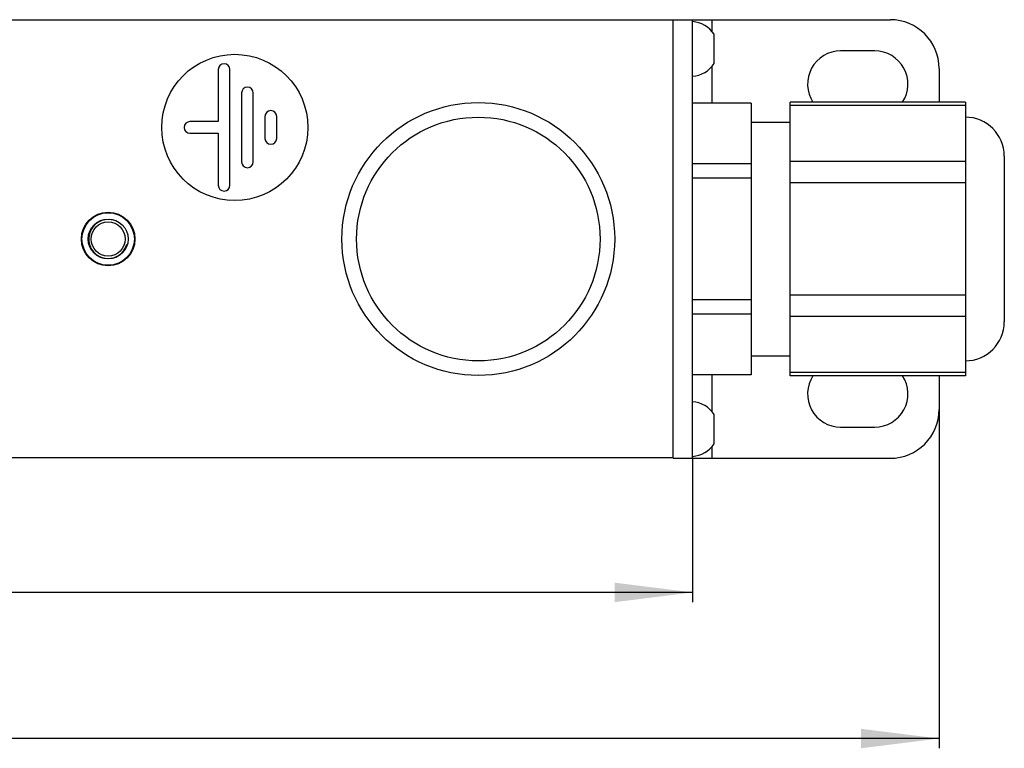
# Model space of a CAD drawing. Units: millimetres. Extents: x 0 to 594, y 0 to 420.
# Drawn here: x 288 to 338, y 328 to 366 of the extents above; entities that cross this region are included whole.
import ezdxf

# ---------------------------------------------------------------- set-up
doc = ezdxf.new("R2010")
doc.units = ezdxf.units.MM
doc.header["$LTSCALE"] = 32.67
doc.layers.get('0').update_dxf_attribs({"linetype": 'CONTINUOUS'})
for name, color, linetype in [('02___PRT_ALL_AXES', 7, 'CONTINUOUS'), ('ALL_AXES', 7, 'CONTINUOUS'), ('ALL_FEATURES', 7, 'CONTINUOUS')]:
    doc.layers.add(name, color=color, linetype=linetype)
doc.styles.get("Standard").update_dxf_attribs({"font": 'gost.ttf'})
doc.dimstyles.new('DIMSTYLE_1', dxfattribs={"dimtxt": 3.5, "dimasz": 4, "dimexe": 0.5, "dimexo": 0, "dimgap": 0.875, "dimtad": 1, "dimdec": 3, "dimlfac": 2, "dimtxsty": 'STANDARD', "dimblk": '_FILLED', "dimblk1": '_FILLED', "dimblk2": '_FILLED', "dimcen": 0.09, "dimadec": 3, "dimazin": 2, "dimtp": 0.8, "dimtm": 0.8, "dimtfac": 1, "dimtdec": 3, "dimtofl": 0, "dimtmove": 0, "dimatfit": 3, "dimldrblk": '_FILLED', "dimfxl": 1, "dimtolj": 1, "dimarcsym": 0})

# ---------------------------------------------------------------- blocks, each defined once
blk = doc.blocks.new('_FILLED')
at = {"color": 0, "linetype": 'BYBLOCK'}
blk.add_solid([(0, 0), (-1, 0.125), (-1, -0.125)], dxfattribs=at)
blk = doc.blocks.new('*D0')
at = {"color": 2, "linetype": 'CONTINUOUS'}
for p, q in [((106.179, 343.037), (106.179, 335.658)), ((322.179, 343.037), (322.179, 335.658)), ((106.179, 336.158), (214.179, 336.158)), ((322.179, 336.158), (214.179, 336.158))]:
    blk.add_line(p, q, dxfattribs=at)
at = {"color": 2, "linetype": 'CONTINUOUS', "xscale": 4, "yscale": 4, "zscale": 4, "rotation": 180}
blk.add_blockref('_FILLED', (106.179, 336.158), dxfattribs=at)
at = {"color": 2, "linetype": 'CONTINUOUS', "xscale": 4, "yscale": 4, "zscale": 4}
blk.add_blockref('_FILLED', (322.179, 336.158), dxfattribs=at)
at = {"color": 2, "linetype": 'CONTINUOUS', "insert": (214.179, 340.533), "char_height": 3.5, "width": 6.58824, "attachment_point": 2, "line_spacing_factor": 0.9}
blk.add_mtext('432', dxfattribs=at)
blk = doc.blocks.new('*D1')
at = {"color": 2, "linetype": 'CONTINUOUS'}
for p, q in [((93.529, 345.537), (93.529, 328.162)), ((334.829, 345.537), (334.829, 328.162)), ((93.529, 328.662), (214.179, 328.662)), ((334.829, 328.662), (214.179, 328.662))]:
    blk.add_line(p, q, dxfattribs=at)
at = {"color": 2, "linetype": 'CONTINUOUS', "xscale": 4, "yscale": 4, "zscale": 4, "rotation": 180}
blk.add_blockref('_FILLED', (93.529, 328.662), dxfattribs=at)
at = {"color": 2, "linetype": 'CONTINUOUS', "xscale": 4, "yscale": 4, "zscale": 4}
blk.add_blockref('_FILLED', (334.829, 328.662), dxfattribs=at)
at = {"color": 2, "linetype": 'CONTINUOUS', "insert": (214.179, 333.037), "char_height": 3.5, "width": 9.83088, "attachment_point": 2, "line_spacing_factor": 0.9}
blk.add_mtext('482,6', dxfattribs=at)

msp = doc.modelspace()

# ---------------------------------------------------------------- linework, layer by layer
at = {"color": 7, "linetype": 'CONTINUOUS'}
for p, q in [((321.17919, 365.5118), (107.17919, 365.5118)), ((321.17919, 365.5368), (332.32919, 365.5368)), ((322.17919, 343.0368), (322.17919, 365.5368)), ((323.27919, 363.2868), (323.27919, 364.7868)), ((331.52919, 363.9368), (329.77919, 363.9368)), ((297.82919, 362.97703), (297.82919, 360.3118)), ((298.42919, 357.04656), (298.42919, 362.97703)), ((334.82919, 363.0368), (334.82919, 361.3103)), ((299.02919, 361.77703), (299.02919, 358.24656)), ((299.62919, 358.24656), (299.62919, 361.77703)), ((325.17919, 361.26075), (322.17919, 361.26075)), ((325.17919, 361.26075), (325.17919, 347.31285)), ((336.17919, 361.3103), (327.17919, 361.3103)), ((327.17919, 347.26335), (327.17919, 361.31024)), ((336.17919, 361.31024), (336.17919, 347.26335)), ((300.22919, 360.57703), (300.22919, 359.44656)), ((300.82919, 359.44656), (300.82919, 360.57703)), ((297.82919, 360.3118), (296.37919, 360.3118)), ((325.17919, 360.2868), (327.17919, 360.2868)), ((296.37919, 359.7118), (297.82919, 359.7118)), ((297.82919, 359.7118), (297.82919, 357.04656)), ((338.17919, 358.53672), (338.17919, 350.03687)), ((325.17919, 358.13816), (322.17919, 358.13816)), ((325.17919, 357.40938), (322.17919, 357.40938)), ((325.17919, 351.16421), (322.17919, 351.16421)), ((325.17919, 350.43543), (322.17919, 350.43543)), ((325.17919, 348.2868), (327.17919, 348.2868)), ((325.17919, 347.31285), (322.17919, 347.31285)), ((336.17919, 347.26329), (327.17919, 347.26329)), ((334.82919, 347.26329), (334.82919, 345.5368)), ((323.27919, 343.7868), (323.27919, 345.2868)), ((329.77919, 344.6368), (331.52919, 344.6368)), ((321.17919, 343.0618), (107.17919, 343.0618)), ((321.17919, 343.0368), (332.32919, 343.0368))]:
    msp.add_line(p, q, dxfattribs=at)
at = {"color": 3, "linetype": 'CONTINUOUS'}
msp.add_line((321.17919, 343.0368), (321.17919, 365.5368), dxfattribs=at)
at = {"color": 9, "linetype": 'CONTINUOUS'}
for p, q in [((323.17919, 364.92027), (323.17919, 365.5368)), ((323.17919, 361.26075), (323.17919, 363.15332)), ((336.17919, 361.14283), (327.17919, 361.14283)), ((336.17919, 358.25608), (327.17919, 358.25608)), ((336.17919, 357.17355), (327.17919, 357.17355)), ((336.17919, 351.40005), (327.17919, 351.40005)), ((336.17919, 350.31751), (327.17919, 350.31751)), ((323.17919, 345.42027), (323.17919, 347.31285)), ((336.17919, 347.43076), (327.17919, 347.43076)), ((323.17919, 343.0368), (323.17919, 343.65332))]:
    msp.add_line(p, q, dxfattribs=at)
at = {"color": 7, "linetype": 'CONTINUOUS'}
msp.add_circle((298.67919, 360.0118), 3.75, dxfattribs=at)
for centre, radius, start, end in [((332.32919, 363.0368), 2.5, 0, 90), ((329.77919, 362.2368), 1.7, 90, 213.066145), ((331.52919, 362.2368), 1.7, 326.933855, 90), ((298.12919, 362.97703), 0.3, 0, 180), ((299.32919, 361.77703), 0.3, 0, 180), ((300.52919, 360.57703), 0.3, 0, 180), ((336.17919, 358.5368), 2, 0, 90), ((296.37919, 360.0118), 0.3, 90, 270), ((300.52919, 359.44656), 0.3, 180, 360), ((299.32919, 358.24656), 0.3, 180, 360), ((298.12919, 357.04656), 0.3, 180, 360), ((336.17919, 350.0368), 2, 270, 360), ((329.77919, 346.3368), 1.7, 146.933855, 270), ((331.52919, 346.3368), 1.7, 270, 33.066145), ((332.32919, 345.5368), 2.5, 270, 360)]:
    msp.add_arc(centre, radius, start, end, dxfattribs=at)
at = {"color": 2, "linetype": 'CONTINUOUS'}
msp.add_arc((292.17919, 354.2868), 1, 75, 345, dxfattribs=at)
at = {"layer": '02___PRT_ALL_AXES', "color": 7, "linetype": 'CONTINUOUS'}
for centre, radius in [((311.17919, 354.2868), 7), ((292.17919, 354.2868), 1.375)]:
    msp.add_circle(centre, radius, dxfattribs=at)
at = {"layer": '02___PRT_ALL_AXES', "color": 9, "linetype": 'CONTINUOUS'}
msp.add_circle((311.17919, 354.2868), 6.25, dxfattribs=at)
at = {"layer": '02___PRT_ALL_AXES', "color": 7, "linetype": 'CONTINUOUS'}
for centre, start, end in [((322.09396, 364.0368), 32.325221, 86.516326), ((322.09396, 364.0368), 273.483674, 327.674779), ((322.09396, 344.5368), 32.325221, 86.516326), ((322.09396, 344.5368), 273.483674, 327.674779)]:
    msp.add_arc(centre, 1.40259, start, end, dxfattribs=at)
at = {"layer": 'ALL_AXES', "color": 7, "linetype": 'CONTINUOUS'}
msp.add_circle((292.17919, 354.2868), 1.345, dxfattribs=at)
at = {"layer": 'ALL_FEATURES', "color": 7, "linetype": 'CONTINUOUS'}
for radius in [1.025, 0.875]:
    msp.add_circle((292.17919, 354.2868), radius, dxfattribs=at)

# ---------------------------------------------------------------- dimensions: what is measured, and where the dimension line sits
at = {"color": 2, "linetype": 'CONTINUOUS'}
dim = msp.add_linear_dim(base=(93.52919, 328.66174), p1=(334.82919, 345.5368), p2=(93.52919, 345.5368), angle=180, dimstyle='DIMSTYLE_1', dxfattribs=at)
dim.commit()
dim.dimension.update_dxf_attribs({"geometry": '*D1', "text_midpoint": (214.17436, 328.66174), "dimtype": 160})
dim = msp.add_linear_dim(base=(322.17919, 336.15844), p1=(106.17919, 343.0368), p2=(322.17919, 343.0368), dimstyle='DIMSTYLE_1', dxfattribs=at)
dim.commit()
dim.dimension.update_dxf_attribs({"geometry": '*D0', "text_midpoint": (214.18241, 336.15844), "dimtype": 160})

doc.saveas('drawing.dxf')
